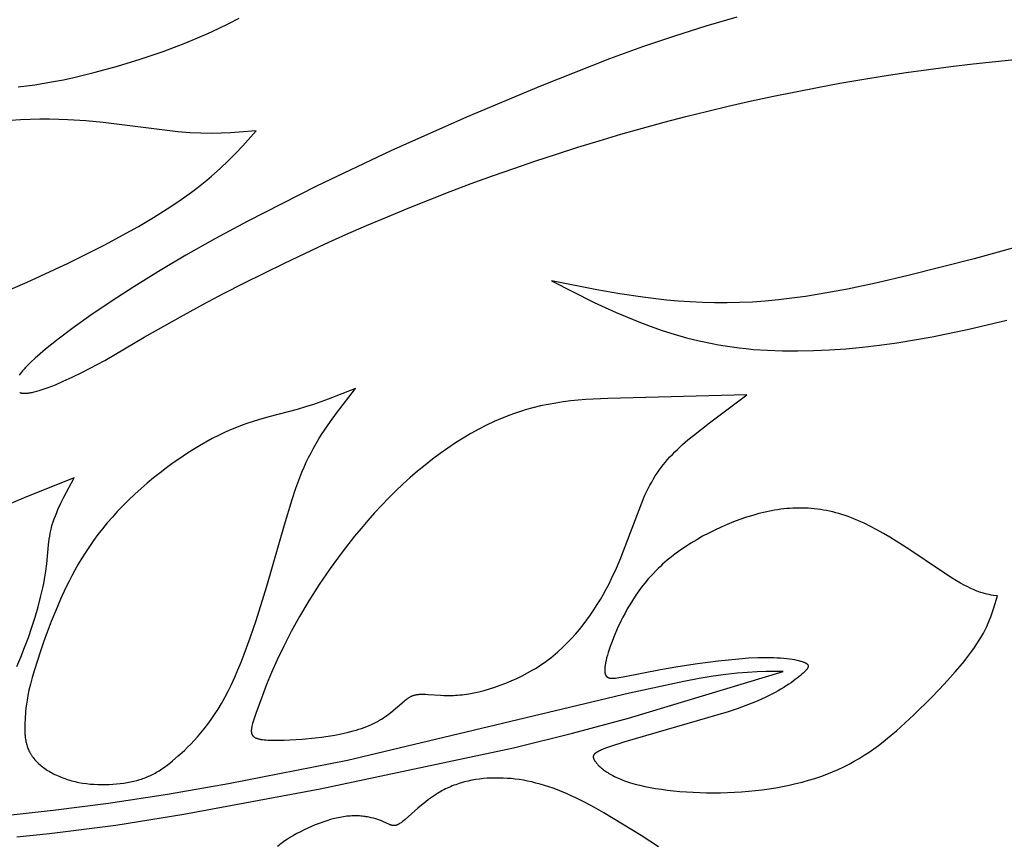
# Model space of a CAD drawing. Extents: x -190 to 200, y -197 to 228.
# Drawn here: x -114 to -105, y -31 to -24 of the extents above; entities that cross this region are included whole.
import ezdxf

# ---------------------------------------------------------------- set-up
doc = ezdxf.new("R2010")
doc.units = 0
doc.header["$MEASUREMENT"] = 0
doc.layers.add('DV1_LAYER_1', color=7, linetype='CONTINUOUS')

msp = doc.modelspace()

# ---------------------------------------------------------------- linework, layer by layer
at = {"layer": 'DV1_LAYER_1', "color": 5, "linetype": 'Continuous'}
for points in [[(-114.0178, -24.2901), (-113.9417, -24.2821), (-113.8611, -24.2715), (-113.7759, -24.2582), (-113.6864, -24.2425), (-113.5932, -24.2242), (-113.4966, -24.2035), (-113.2951, -24.1551), (-113.0854, -24.0978), (-112.8712, -24.0321), (-112.6558, -23.9584), (-112.5487, -23.9188), (-112.4428, -23.8774), (-112.3383, -23.8343), (-112.2357, -23.7895), (-112.1353, -23.7431), (-112.0373, -23.6951), (-111.9413, -23.6454)], [(-107.2587, -23.6368), (-107.5498, -23.7204), (-107.8454, -23.8136), (-108.1473, -23.9165), (-108.4571, -24.0292), (-109.1074, -24.2839), (-109.802, -24.5758), (-110.5155, -24.894), (-111.2146, -25.2254), (-111.8661, -25.5571), (-112.1643, -25.719), (-112.4417, -25.8766), (-112.6979, -26.0286), (-112.9323, -26.174), (-113.1446, -26.3115), (-113.3342, -26.44), (-113.5006, -26.5583), (-113.6434, -26.6653), (-113.7622, -26.7601), (-113.8131, -26.8031), (-113.8585, -26.8432), (-113.8985, -26.8807), (-113.9335, -26.9154), (-113.9491, -26.9318), (-113.9635, -26.9476), (-113.9767, -26.9628), (-113.9888, -26.9774), (-113.9997, -26.9914), (-114.0095, -27.0048)], [(-114.1375, -26.2173), (-113.9343, -26.1301), (-113.5473, -25.9506), (-113.1973, -25.7744), (-113.0373, -25.6886), (-112.8874, -25.6043), (-112.7477, -25.5216), (-112.6181, -25.4406), (-112.4987, -25.3612), (-112.3897, -25.2835), (-112.339, -25.2452), (-112.2908, -25.2074), (-112.2448, -25.17), (-112.2009, -25.1329), (-112.1188, -25.0597), (-112.0431, -24.9875), (-111.9726, -24.9162), (-111.9059, -24.8456), (-111.7791, -24.7054), (-111.9398, -24.7194), (-112.0231, -24.7249), (-112.1101, -24.7287), (-112.2018, -24.73), (-112.2997, -24.7284), (-112.4047, -24.7232), (-112.5183, -24.7139), (-113.2185, -24.6273), (-113.3813, -24.6123), (-113.5505, -24.6015), (-113.6372, -24.5982), (-113.7253, -24.5965), (-113.8147, -24.5966), (-113.9051, -24.5985), (-113.9961, -24.6021), (-114.0874, -24.6074)], [(-104.3519, -25.7211), (-105.0278, -25.9082), (-105.6491, -26.0678), (-105.9395, -26.1354), (-106.2178, -26.1938), (-106.4852, -26.2425), (-106.6152, -26.2629), (-106.7429, -26.2806), (-106.8684, -26.2954), (-106.9919, -26.3073), (-107.1135, -26.3163), (-107.2334, -26.3221), (-107.3517, -26.3248), (-107.4685, -26.3245), (-107.5839, -26.3214), (-107.698, -26.3158), (-107.8109, -26.3077), (-107.9227, -26.2974), (-108.1435, -26.2711), (-108.361, -26.2384), (-108.5762, -26.2009), (-109.0025, -26.118), (-108.6002, -26.3192), (-108.3942, -26.4143), (-108.2892, -26.4596), (-108.1824, -26.5029), (-108.0738, -26.544), (-107.963, -26.5827), (-107.8498, -26.6186), (-107.7339, -26.6515), (-107.6151, -26.6811), (-107.4932, -26.7071), (-107.431, -26.7187), (-107.368, -26.7293), (-107.304, -26.7389), (-107.2391, -26.7474), (-107.1732, -26.7548), (-107.1064, -26.7612), (-106.97, -26.7706), (-106.8299, -26.7758), (-106.6863, -26.7768), (-106.5392, -26.7737), (-106.3887, -26.7666), (-106.235, -26.7554), (-106.0782, -26.7403), (-105.9183, -26.7214), (-105.7554, -26.6987), (-105.5897, -26.6723), (-105.4212, -26.6422), (-105.0763, -26.5713), (-104.7216, -26.4866)], [(-114.031, -29.7447), (-113.9939, -29.6579), (-113.9579, -29.5667), (-113.9233, -29.4723), (-113.8905, -29.3761), (-113.86, -29.2798), (-113.8323, -29.1848), (-113.8078, -29.0926), (-113.7871, -29.0048), (-113.7783, -28.963), (-113.7705, -28.9229), (-113.764, -28.8846), (-113.7584, -28.848), (-113.7497, -28.7794), (-113.7329, -28.6003), (-113.7265, -28.5459), (-113.7225, -28.519), (-113.7178, -28.4922), (-113.7122, -28.4652), (-113.709, -28.4517), (-113.7056, -28.4381), (-113.6978, -28.4106), (-113.689, -28.3828), (-113.6792, -28.3547), (-113.6684, -28.3263), (-113.6568, -28.2975), (-113.6444, -28.2686), (-113.6174, -28.21), (-113.5881, -28.1507), (-113.4922, -27.9703), (-113.9399, -28.1475), (-114.0884, -28.2123)], [(-114.0305, -31.348), (-113.7255, -31.3174), (-113.0997, -31.2366), (-112.4611, -31.1349), (-111.1797, -30.895), (-109.3602, -30.5091), (-108.804, -30.3733), (-108.2795, -30.2327), (-106.8252, -29.7921), (-106.985, -29.7932), (-107.0696, -29.7956), (-107.1597, -29.8003), (-107.2573, -29.808), (-107.3642, -29.8196), (-107.4823, -29.8358), (-107.6133, -29.8573), (-107.7587, -29.8847), (-108.2693, -29.997), (-110.9217, -30.6285), (-112.0405, -30.8492), (-112.6141, -30.9486), (-113.1699, -31.0339), (-113.6902, -31.1014), (-114.1685, -31.1526)], [(-107.996, -31.4419), (-108.1608, -31.3355), (-108.3336, -31.2276), (-108.5102, -31.1219), (-108.5988, -31.0718), (-108.687, -31.0245), (-108.7744, -30.9807), (-108.8176, -30.9604), (-108.8605, -30.9413), (-108.903, -30.9233), (-108.945, -30.9066), (-108.9866, -30.8912), (-109.0279, -30.8769), (-109.0687, -30.8639), (-109.1092, -30.852), (-109.1493, -30.8412), (-109.1891, -30.8317), (-109.2286, -30.8232), (-109.2677, -30.8159), (-109.3065, -30.8096), (-109.3451, -30.8044), (-109.3833, -30.8003), (-109.4213, -30.7973), (-109.459, -30.7952), (-109.4965, -30.7942), (-109.5337, -30.7942), (-109.5707, -30.7951), (-109.6074, -30.7971), (-109.6438, -30.8001), (-109.6799, -30.8042), (-109.7155, -30.8093), (-109.7508, -30.8155), (-109.7856, -30.8228), (-109.8199, -30.8312), (-109.8538, -30.8406), (-109.8705, -30.8458), (-109.8871, -30.8512), (-109.9036, -30.857), (-109.9199, -30.863), (-109.9361, -30.8692), (-109.9521, -30.8758), (-109.968, -30.8827), (-109.9837, -30.8898), (-109.9992, -30.8973), (-110.0146, -30.905), (-110.0299, -30.9131), (-110.0449, -30.9214), (-110.0598, -30.93), (-110.0745, -30.9389), (-110.1034, -30.9574), (-110.1315, -30.9767), (-110.1588, -30.9966), (-110.1852, -31.017), (-110.2108, -31.0375), (-110.2592, -31.0783), (-110.3799, -31.1848), (-110.3961, -31.1982), (-110.4037, -31.2042), (-110.411, -31.2098), (-110.418, -31.2148), (-110.4247, -31.2194), (-110.4311, -31.2235), (-110.4343, -31.2254), (-110.4373, -31.2271), (-110.4403, -31.2288), (-110.4433, -31.2304), (-110.4462, -31.2318), (-110.449, -31.2331), (-110.4518, -31.2344), (-110.4545, -31.2355), (-110.4572, -31.2366), (-110.4599, -31.2375), (-110.4625, -31.2383), (-110.4651, -31.2391), (-110.4676, -31.2398), (-110.4701, -31.2403), (-110.4726, -31.2408), (-110.4751, -31.2412), (-110.4775, -31.2415), (-110.48, -31.2418), (-110.4824, -31.2419), (-110.4847, -31.242), (-110.4871, -31.242), (-110.4895, -31.2419), (-110.4918, -31.2417), (-110.4941, -31.2415), (-110.4965, -31.2412), (-110.4988, -31.2408), (-110.5012, -31.2404), (-110.5035, -31.2399), (-110.5058, -31.2394), (-110.5082, -31.2387), (-110.5106, -31.2381), (-110.5129, -31.2373), (-110.5153, -31.2365), (-110.5178, -31.2357), (-110.5226, -31.2339), (-110.5276, -31.2318), (-110.5877, -31.2041), (-110.6029, -31.1977), (-110.6194, -31.1913), (-110.6371, -31.1849), (-110.6562, -31.1788), (-110.6764, -31.173), (-110.6979, -31.1676), (-110.709, -31.1651), (-110.7205, -31.1627), (-110.7323, -31.1605), (-110.7444, -31.1585), (-110.7567, -31.1567), (-110.7694, -31.1551), (-110.7824, -31.1537), (-110.7956, -31.1525), (-110.8091, -31.1516), (-110.8229, -31.1509), (-110.837, -31.1505), (-110.8514, -31.1504), (-110.8661, -31.1506), (-110.881, -31.1511), (-110.8962, -31.152), (-110.9117, -31.1532), (-110.9274, -31.1547), (-110.9435, -31.1566), (-110.9598, -31.159), (-110.9763, -31.1617), (-110.9932, -31.1648), (-111.0102, -31.1683), (-111.0275, -31.1722), (-111.045, -31.1765), (-111.0804, -31.1861), (-111.1163, -31.197), (-111.1524, -31.2091), (-111.1887, -31.2222), (-111.2248, -31.2363), (-111.2606, -31.2513), (-111.2959, -31.2669), (-111.3305, -31.2831), (-111.3642, -31.2998), (-111.3967, -31.3169), (-111.428, -31.3342), (-111.4578, -31.3517), (-111.4859, -31.3691), (-111.512, -31.3864), (-111.5362, -31.4035), (-111.5475, -31.412), (-111.5583, -31.4204), (-111.5686, -31.4288), (-111.5785, -31.4371)]]:
    msp.add_lwpolyline(points, dxfattribs=at)
msp.add_lwpolyline([(-114.0048, -27.1679), (-114.0024, -27.1687), (-113.9999, -27.1694), (-113.9974, -27.17), (-113.9948, -27.1707), (-113.9921, -27.1712), (-113.9894, -27.1717), (-113.9866, -27.1722), (-113.9837, -27.1726), (-113.9807, -27.173), (-113.9776, -27.1733), (-113.9745, -27.1736), (-113.9713, -27.1738), (-113.9646, -27.1741), (-113.9576, -27.1742), (-113.9502, -27.174), (-113.9425, -27.1736), (-113.9344, -27.173), (-113.926, -27.1721), (-113.9172, -27.171), (-113.908, -27.1696), (-113.8985, -27.1679), (-113.8885, -27.166), (-113.8674, -27.1614), (-113.8446, -27.1556), (-113.82, -27.1486), (-113.7937, -27.1404), (-113.7656, -27.1309), (-113.7355, -27.12), (-113.6694, -27.094), (-113.5949, -27.062), (-113.5116, -27.0237), (-113.419, -26.9786), (-113.2039, -26.8664, -0.169978), (-100.1574, -24.1108)], format="xyb", dxfattribs=at)
for points in [[(-113.9529, -30.2401), (-113.955, -30.2786), (-113.9564, -30.3194), (-113.9565, -30.3405), (-113.956, -30.362), (-113.9549, -30.3837), (-113.954, -30.3947), (-113.9529, -30.4057), (-113.9516, -30.4167), (-113.9501, -30.4278), (-113.9482, -30.4389), (-113.9461, -30.45), (-113.9438, -30.4611), (-113.9411, -30.4722), (-113.938, -30.4833), (-113.9347, -30.4944), (-113.9309, -30.5054), (-113.9268, -30.5164), (-113.9223, -30.5273), (-113.9175, -30.5381), (-113.9122, -30.5489), (-113.9093, -30.5543), (-113.9064, -30.5596), (-113.9034, -30.5649), (-113.9002, -30.5702), (-113.897, -30.5755), (-113.8936, -30.5807), (-113.8901, -30.586), (-113.8864, -30.5912), (-113.8788, -30.6015), (-113.8708, -30.6116), (-113.8623, -30.6217), (-113.8533, -30.6316), (-113.844, -30.6414), (-113.8342, -30.6511), (-113.824, -30.6606), (-113.8134, -30.6699), (-113.8024, -30.6791), (-113.791, -30.6881), (-113.7792, -30.6969), (-113.7671, -30.7056), (-113.7547, -30.7141), (-113.7419, -30.7223), (-113.7288, -30.7304), (-113.7153, -30.7383), (-113.7016, -30.746), (-113.6875, -30.7535), (-113.6732, -30.7607), (-113.6586, -30.7677), (-113.6437, -30.7745), (-113.6285, -30.781), (-113.6131, -30.7873), (-113.5975, -30.7934), (-113.5816, -30.7992), (-113.5656, -30.8047), (-113.5493, -30.8099), (-113.5328, -30.8149), (-113.5161, -30.8196), (-113.4993, -30.824), (-113.4823, -30.8282), (-113.4651, -30.832), (-113.4478, -30.8355), (-113.4128, -30.8417), (-113.3774, -30.8468), (-113.3417, -30.8507), (-113.3058, -30.8536), (-113.2699, -30.8555), (-113.234, -30.8563), (-113.1982, -30.8562), (-113.1627, -30.8552), (-113.1276, -30.8532), (-113.093, -30.8503), (-113.0589, -30.8466), (-113.0256, -30.8421), (-112.9931, -30.8368), (-112.9616, -30.8307), (-112.9311, -30.8239), (-112.9017, -30.8164), (-112.8733, -30.8081), (-112.8595, -30.8037), (-112.8459, -30.7991), (-112.8324, -30.7942), (-112.8192, -30.7892), (-112.8061, -30.7839), (-112.7931, -30.7784), (-112.7803, -30.7726), (-112.7676, -30.7667), (-112.755, -30.7604), (-112.7425, -30.7539), (-112.73, -30.7472), (-112.7176, -30.7401), (-112.6929, -30.7253), (-112.6682, -30.7093), (-112.6433, -30.6921), (-112.6182, -30.6736), (-112.5927, -30.6539), (-112.5667, -30.6328), (-112.5127, -30.5864), (-112.4554, -30.534), (-112.4256, -30.5052), (-112.3951, -30.4746), (-112.3642, -30.4419), (-112.3328, -30.4071), (-112.301, -30.3701), (-112.2689, -30.3306), (-112.2366, -30.2887), (-112.2042, -30.2441), (-112.1718, -30.1967), (-112.1394, -30.1464), (-112.1072, -30.0931), (-112.0753, -30.0366), (-112.0436, -29.9768), (-112.0124, -29.9137), (-111.9816, -29.847), (-111.9514, -29.7772), (-111.9217, -29.7047), (-111.8925, -29.6297), (-111.836, -29.4741), (-111.7818, -29.3135), (-111.6814, -28.9896), (-111.5151, -28.4117), (-111.4431, -28.1752), (-111.407, -28.0677), (-111.3696, -27.9663), (-111.3501, -27.9176), (-111.33, -27.87), (-111.309, -27.8236), (-111.2873, -27.7781), (-111.2645, -27.7334), (-111.2409, -27.6896), (-111.2163, -27.6466), (-111.191, -27.6042), (-111.1649, -27.5625), (-111.1381, -27.5213), (-111.0827, -27.4406), (-111.0254, -27.3617), (-110.8463, -27.1308), (-111.1027, -27.2314), (-111.1711, -27.2559), (-111.2424, -27.2798), (-111.3172, -27.3031), (-111.3961, -27.3257), (-111.6603, -27.3955), (-111.7576, -27.4238), (-111.808, -27.4398), (-111.8596, -27.4572), (-111.9123, -27.4762), (-111.9662, -27.4969), (-112.0212, -27.5196), (-112.0774, -27.5445), (-112.1347, -27.5717), (-112.1932, -27.6014), (-112.2529, -27.6337), (-112.3134, -27.6686), (-112.3747, -27.7058), (-112.4365, -27.7453), (-112.4985, -27.7868), (-112.5606, -27.8303), (-112.6224, -27.8756), (-112.6839, -27.9226), (-112.7447, -27.971), (-112.8046, -28.0207), (-112.8634, -28.0717), (-112.9209, -28.1237), (-112.9769, -28.1766), (-113.0311, -28.2302), (-113.0832, -28.2845), (-113.1332, -28.3391), (-113.1807, -28.3941), (-113.2259, -28.4494), (-113.2689, -28.5048), (-113.3097, -28.5604), (-113.3484, -28.616), (-113.3851, -28.6717), (-113.42, -28.7273), (-113.4531, -28.7828), (-113.4846, -28.8382), (-113.5145, -28.8933), (-113.5428, -28.9482), (-113.5699, -29.0028), (-113.6201, -29.1108), (-113.666, -29.2169), (-113.7082, -29.3205), (-113.7468, -29.4209), (-113.7819, -29.5174), (-113.8133, -29.6091), (-113.8656, -29.775), (-113.8863, -29.8476), (-113.9035, -29.9123), (-113.9172, -29.9686), (-113.9277, -30.0175), (-113.9357, -30.0607), (-113.9415, -30.0995), (-113.9456, -30.1354), (-113.9486, -30.1698)], [(-111.6533, -30.438), (-111.6119, -30.4391), (-111.5659, -30.4392), (-111.516, -30.4382), (-111.4626, -30.4362), (-111.3479, -30.4288), (-111.2264, -30.4168), (-111.1645, -30.4091), (-111.1027, -30.4001), (-111.0414, -30.3899), (-110.9814, -30.3784), (-110.9231, -30.3656), (-110.8671, -30.3515), (-110.8401, -30.344), (-110.814, -30.3361), (-110.7887, -30.3279), (-110.7644, -30.3193), (-110.741, -30.3104), (-110.7186, -30.3011), (-110.6972, -30.2916), (-110.6767, -30.2818), (-110.657, -30.2718), (-110.6382, -30.2616), (-110.6201, -30.2513), (-110.6028, -30.2408), (-110.5863, -30.2301), (-110.5704, -30.2194), (-110.5551, -30.2087), (-110.5405, -30.1979), (-110.513, -30.1765), (-110.3901, -30.0702), (-110.3803, -30.0623), (-110.3706, -30.0549), (-110.361, -30.0479), (-110.3561, -30.0446), (-110.3513, -30.0415), (-110.3465, -30.0384), (-110.3416, -30.0355), (-110.3367, -30.0328), (-110.3318, -30.0302), (-110.3269, -30.0277), (-110.322, -30.0254), (-110.317, -30.0232), (-110.312, -30.0211), (-110.3069, -30.0193), (-110.3018, -30.0175), (-110.2966, -30.0159), (-110.2915, -30.0144), (-110.2862, -30.0131), (-110.2809, -30.0119), (-110.2756, -30.0108), (-110.2703, -30.0098), (-110.2648, -30.0089), (-110.2594, -30.0081), (-110.2538, -30.0075), (-110.2482, -30.0069), (-110.2369, -30.0061), (-110.2253, -30.0056), (-110.2135, -30.0054), (-110.2014, -30.0054), (-110.189, -30.0058), (-110.1634, -30.007), (-110.0476, -30.0153), (-110.0149, -30.0168), (-109.9803, -30.0175), (-109.944, -30.0173), (-109.9251, -30.0167), (-109.9057, -30.0157), (-109.8859, -30.0144), (-109.8655, -30.0126), (-109.8445, -30.0104), (-109.8231, -30.0078), (-109.7788, -30.001), (-109.7329, -29.9925), (-109.6854, -29.9821), (-109.6367, -29.9699), (-109.587, -29.9559), (-109.5364, -29.94), (-109.4852, -29.9223), (-109.4337, -29.9028), (-109.3819, -29.8814), (-109.3302, -29.8582), (-109.2787, -29.8331), (-109.2277, -29.8062), (-109.1774, -29.7775), (-109.1525, -29.7624), (-109.128, -29.7469), (-109.1036, -29.7309), (-109.0796, -29.7144), (-109.0559, -29.6975), (-109.0326, -29.6801), (-109.0096, -29.6623), (-108.9869, -29.6441), (-108.9645, -29.6254), (-108.9425, -29.6064), (-108.8994, -29.5672), (-108.8577, -29.5265), (-108.8173, -29.4846), (-108.7783, -29.4414), (-108.7406, -29.3971), (-108.7042, -29.3519), (-108.6692, -29.3057), (-108.6355, -29.2588), (-108.6032, -29.2112), (-108.5722, -29.163), (-108.5426, -29.1144), (-108.5144, -29.0654), (-108.4875, -29.0162), (-108.4619, -28.9669), (-108.4376, -28.9175), (-108.3925, -28.819), (-108.3515, -28.7216), (-108.1548, -28.2038), (-108.1242, -28.1345), (-108.1087, -28.1017), (-108.093, -28.0699), (-108.0769, -28.0392), (-108.0606, -28.0095), (-108.0438, -27.9806), (-108.0266, -27.9526), (-108.0088, -27.9253), (-107.9905, -27.8988), (-107.9716, -27.8728), (-107.9521, -27.8474), (-107.9318, -27.8224), (-107.9107, -27.7979), (-107.8889, -27.7736), (-107.8662, -27.7498), (-107.843, -27.7262), (-107.8191, -27.703), (-107.7699, -27.6577), (-107.7194, -27.6138), (-107.6681, -27.5713), (-107.5164, -27.4529), (-107.1658, -27.1901), (-108.4734, -27.2236), (-108.6115, -27.2295), (-108.6812, -27.2339), (-108.7511, -27.2395), (-108.8215, -27.2467), (-108.8922, -27.2554), (-108.9632, -27.2661), (-109.0345, -27.2788), (-109.1061, -27.2937), (-109.178, -27.3111), (-109.2502, -27.3312), (-109.2864, -27.3422), (-109.3227, -27.3541), (-109.359, -27.3666), (-109.3954, -27.3799), (-109.4683, -27.4088), (-109.5414, -27.4406), (-109.6145, -27.4753), (-109.6875, -27.5128), (-109.7605, -27.5531), (-109.8333, -27.5961), (-109.9059, -27.6417), (-109.9781, -27.6899), (-110.05, -27.7406), (-110.1214, -27.7938), (-110.1922, -27.8494), (-110.2625, -27.9073), (-110.3321, -27.9676), (-110.4009, -28.03), (-110.4689, -28.0947), (-110.5361, -28.1614), (-110.6022, -28.2301), (-110.6672, -28.3004), (-110.7311, -28.3723), (-110.7938, -28.4454), (-110.855, -28.5195), (-110.9732, -28.6703), (-111.0848, -28.8227), (-111.1892, -28.9752), (-111.2857, -29.126), (-111.3735, -29.2734), (-111.4521, -29.4159), (-111.5218, -29.5524), (-111.5832, -29.6818), (-111.6367, -29.8031), (-111.683, -29.9152), (-111.7225, -30.0172), (-111.7834, -30.1864), (-111.8054, -30.2521), (-111.8139, -30.2803), (-111.8174, -30.2934), (-111.8203, -30.3057), (-111.8216, -30.3116), (-111.8227, -30.3173), (-111.8237, -30.3229), (-111.8245, -30.3283), (-111.8252, -30.3335), (-111.8257, -30.3386), (-111.826, -30.3435), (-111.8262, -30.3483), (-111.8262, -30.3506), (-111.8262, -30.3529), (-111.8262, -30.3552), (-111.8261, -30.3574), (-111.8259, -30.3596), (-111.8257, -30.3617), (-111.8255, -30.3638), (-111.8252, -30.3659), (-111.8249, -30.3679), (-111.8245, -30.3699), (-111.8241, -30.3719), (-111.8236, -30.3738), (-111.8231, -30.3757), (-111.8225, -30.3776), (-111.8219, -30.3794), (-111.8212, -30.3812), (-111.8205, -30.3829), (-111.8197, -30.3847), (-111.8189, -30.3863), (-111.818, -30.388), (-111.8171, -30.3896), (-111.8161, -30.3912), (-111.8151, -30.3928), (-111.814, -30.3943), (-111.8128, -30.3958), (-111.8116, -30.3973), (-111.8104, -30.3987), (-111.8091, -30.4001), (-111.8077, -30.4015), (-111.8063, -30.4028), (-111.8048, -30.4041), (-111.8033, -30.4054), (-111.8017, -30.4067), (-111.8001, -30.4079), (-111.7984, -30.4091), (-111.7966, -30.4103), (-111.7948, -30.4114), (-111.7929, -30.4125), (-111.791, -30.4136), (-111.789, -30.4147), (-111.7869, -30.4157), (-111.7848, -30.4167), (-111.7826, -30.4177), (-111.7803, -30.4186), (-111.778, -30.4196), (-111.7756, -30.4205), (-111.7707, -30.4222), (-111.7654, -30.4238), (-111.76, -30.4254), (-111.7542, -30.4268), (-111.7482, -30.4282), (-111.7419, -30.4294), (-111.7353, -30.4306), (-111.7285, -30.4317), (-111.7213, -30.4327), (-111.7061, -30.4345), (-111.6898, -30.4359), (-111.6722, -30.4371)], [(-108.5905, -30.6402), (-108.5864, -30.6457), (-108.5819, -30.6514), (-108.577, -30.6573), (-108.5717, -30.6633), (-108.5661, -30.6695), (-108.56, -30.6758), (-108.5535, -30.6822), (-108.5466, -30.6888), (-108.5392, -30.6954), (-108.5314, -30.7022), (-108.523, -30.709), (-108.5143, -30.7159), (-108.505, -30.7228), (-108.4952, -30.7298), (-108.4848, -30.7368), (-108.474, -30.7439), (-108.4626, -30.7509), (-108.4506, -30.758), (-108.4381, -30.7651), (-108.425, -30.7721), (-108.4112, -30.7791), (-108.3969, -30.786), (-108.382, -30.7929), (-108.3664, -30.7998), (-108.3502, -30.8065), (-108.3333, -30.8132), (-108.3157, -30.8198), (-108.2975, -30.8262), (-108.2589, -30.8388), (-108.2175, -30.8507), (-108.1731, -30.8621), (-108.1259, -30.8727), (-108.0761, -30.8826), (-108.0239, -30.8917), (-107.9696, -30.9), (-107.9132, -30.9075), (-107.855, -30.9141), (-107.7952, -30.9198), (-107.6715, -30.9284), (-107.5437, -30.9328), (-107.4132, -30.933), (-107.3476, -30.9314), (-107.2818, -30.9285), (-107.2162, -30.9245), (-107.1507, -30.9192), (-107.0856, -30.9127), (-107.0209, -30.9049), (-106.9567, -30.8959), (-106.893, -30.8856), (-106.83, -30.8741), (-106.7677, -30.8614), (-106.7062, -30.8473), (-106.6457, -30.832), (-106.5862, -30.8155), (-106.5277, -30.7977), (-106.4704, -30.7786), (-106.4144, -30.7582), (-106.3598, -30.7365), (-106.3066, -30.7136), (-106.2548, -30.6894), (-106.2045, -30.6639), (-106.1556, -30.6373), (-106.1078, -30.6094), (-106.0612, -30.5804), (-106.0156, -30.5504), (-105.9709, -30.5193), (-105.9271, -30.4872), (-105.8839, -30.4541), (-105.8414, -30.4201), (-105.758, -30.3496), (-105.6758, -30.2758), (-105.5942, -30.1993), (-105.4319, -30.0395), (-105.353, -29.9579), (-105.2771, -29.8762), (-105.2052, -29.7954), (-105.1384, -29.7162), (-105.1073, -29.6775), (-105.0779, -29.6394), (-105.0503, -29.6022), (-105.0246, -29.566), (-105.001, -29.5307), (-104.9793, -29.4964), (-104.9595, -29.463), (-104.9413, -29.4304), (-104.9248, -29.3986), (-104.9096, -29.3675), (-104.8958, -29.337), (-104.8831, -29.3072), (-104.8715, -29.2778), (-104.8608, -29.2489), (-104.8416, -29.1921), (-104.8084, -29.0812), (-104.8468, -29.0757), (-104.8664, -29.0725), (-104.8866, -29.0687), (-104.9075, -29.0641), (-104.9292, -29.0587), (-104.9405, -29.0556), (-104.9521, -29.0521), (-104.964, -29.0484), (-104.9762, -29.0443), (-104.9888, -29.0398), (-105.0017, -29.035), (-105.0288, -29.024), (-105.0577, -29.0112), (-105.0886, -28.9963), (-105.1216, -28.9793), (-105.1569, -28.9598), (-105.1947, -28.9378), (-105.2352, -28.913), (-105.3243, -28.8551), (-105.643, -28.6406), (-105.7605, -28.5654), (-105.8204, -28.5287), (-105.8808, -28.4933), (-105.9415, -28.4593), (-106.0022, -28.4272), (-106.0627, -28.3975), (-106.0928, -28.3835), (-106.1228, -28.3703), (-106.1527, -28.3578), (-106.1824, -28.3461), (-106.212, -28.3351), (-106.2415, -28.3249), (-106.2709, -28.3153), (-106.3001, -28.3065), (-106.3293, -28.2984), (-106.3583, -28.291), (-106.3873, -28.2843), (-106.4162, -28.2783), (-106.4451, -28.2729), (-106.4739, -28.2683), (-106.5026, -28.2643), (-106.5314, -28.261), (-106.56, -28.2583), (-106.5887, -28.2563), (-106.6173, -28.2549), (-106.646, -28.2542), (-106.6746, -28.2541), (-106.7033, -28.2546), (-106.732, -28.2557), (-106.7607, -28.2575), (-106.7895, -28.2598), (-106.8183, -28.2627), (-106.8471, -28.2662), (-106.876, -28.2703), (-106.905, -28.275), (-106.9341, -28.2802), (-106.9925, -28.2923), (-107.0514, -28.3066), (-107.1107, -28.3231), (-107.1703, -28.3415), (-107.2301, -28.3619), (-107.2898, -28.3842), (-107.3493, -28.4082), (-107.4084, -28.4339), (-107.4668, -28.4612), (-107.5245, -28.49), (-107.5813, -28.5203), (-107.6369, -28.5519), (-107.6911, -28.5847), (-107.7439, -28.6187), (-107.795, -28.6538), (-107.8441, -28.6898), (-107.8913, -28.7268), (-107.914, -28.7456), (-107.9362, -28.7645), (-107.9577, -28.7837), (-107.9787, -28.803), (-107.9991, -28.8225), (-108.0189, -28.8422), (-108.0569, -28.8818), (-108.0926, -28.9218), (-108.1264, -28.9621), (-108.1581, -29.0026), (-108.1879, -29.0432), (-108.2159, -29.0836), (-108.2421, -29.124), (-108.2667, -29.164), (-108.2897, -29.2037), (-108.3113, -29.2428), (-108.3314, -29.2814), (-108.3502, -29.3192), (-108.3842, -29.3922), (-108.4139, -29.461), (-108.4393, -29.5253), (-108.4504, -29.5556), (-108.4605, -29.5846), (-108.4694, -29.6124), (-108.4773, -29.6388), (-108.4842, -29.6638), (-108.4899, -29.6873), (-108.4946, -29.7094), (-108.4965, -29.7199), (-108.4981, -29.73), (-108.4995, -29.7397), (-108.5006, -29.749), (-108.5015, -29.7579), (-108.502, -29.7664), (-108.5023, -29.7745), (-108.5024, -29.7784), (-108.5024, -29.7822), (-108.5023, -29.7859), (-108.5021, -29.7895), (-108.5019, -29.7929), (-108.5016, -29.7963), (-108.5012, -29.7996), (-108.5008, -29.8027), (-108.5003, -29.8058), (-108.4997, -29.8087), (-108.499, -29.8116), (-108.4983, -29.8143), (-108.4976, -29.817), (-108.4971, -29.8182), (-108.4967, -29.8195), (-108.4962, -29.8207), (-108.4958, -29.8219), (-108.4953, -29.8231), (-108.4948, -29.8243), (-108.4943, -29.8254), (-108.4937, -29.8265), (-108.4932, -29.8276), (-108.4926, -29.8287), (-108.492, -29.8298), (-108.4914, -29.8308), (-108.4907, -29.8318), (-108.4901, -29.8327), (-108.4894, -29.8337), (-108.4887, -29.8346), (-108.488, -29.8355), (-108.4873, -29.8364), (-108.4866, -29.8373), (-108.4858, -29.8381), (-108.485, -29.839), (-108.4843, -29.8398), (-108.4834, -29.8405), (-108.4826, -29.8413), (-108.4818, -29.842), (-108.4809, -29.8428), (-108.48, -29.8435), (-108.4791, -29.8441), (-108.4782, -29.8448), (-108.4773, -29.8454), (-108.4763, -29.846), (-108.4753, -29.8466), (-108.4743, -29.8472), (-108.4733, -29.8478), (-108.4723, -29.8483), (-108.4712, -29.8488), (-108.4702, -29.8493), (-108.4691, -29.8498), (-108.468, -29.8503), (-108.4668, -29.8507), (-108.4657, -29.8511), (-108.4645, -29.8515), (-108.4633, -29.8519), (-108.4621, -29.8523), (-108.4597, -29.853), (-108.4571, -29.8536), (-108.4545, -29.8541), (-108.4518, -29.8546), (-108.4491, -29.855), (-108.4462, -29.8554), (-108.4433, -29.8557), (-108.4403, -29.8559), (-108.4372, -29.856), (-108.4341, -29.8561), (-108.4309, -29.8562), (-108.4242, -29.8561), (-108.4171, -29.8558), (-108.4098, -29.8553), (-108.4021, -29.8546), (-108.3859, -29.8526), (-108.3683, -29.85), (-108.3291, -29.843), (-107.9776, -29.7725), (-107.8144, -29.7439), (-107.6296, -29.7157), (-107.4339, -29.6907), (-107.2407, -29.6716), (-107.1492, -29.6651), (-107.0632, -29.6611), (-106.9841, -29.6598), (-106.9122, -29.6611), (-106.879, -29.6625), (-106.8475, -29.6645), (-106.8179, -29.6669), (-106.7901, -29.6697), (-106.7641, -29.6729), (-106.7399, -29.6765), (-106.7175, -29.6804), (-106.6969, -29.6845), (-106.6782, -29.6889), (-106.6695, -29.6911), (-106.6613, -29.6934), (-106.6535, -29.6957), (-106.6461, -29.698), (-106.6392, -29.7004), (-106.6328, -29.7028), (-106.6268, -29.7052), (-106.6213, -29.7077), (-106.6187, -29.7089), (-106.6162, -29.7101), (-106.6139, -29.7114), (-106.6116, -29.7126), (-106.6094, -29.7139), (-106.6074, -29.7152), (-106.6055, -29.7165), (-106.6036, -29.7178), (-106.6019, -29.7191), (-106.6011, -29.7197), (-106.6003, -29.7204), (-106.5995, -29.721), (-106.5988, -29.7217), (-106.5981, -29.7224), (-106.5974, -29.7231), (-106.5967, -29.7237), (-106.5961, -29.7244), (-106.5955, -29.7251), (-106.5949, -29.7258), (-106.5944, -29.7265), (-106.5938, -29.7272), (-106.5933, -29.7279), (-106.5929, -29.7286), (-106.5924, -29.7293), (-106.592, -29.73), (-106.5916, -29.7307), (-106.5912, -29.7315), (-106.5909, -29.7322), (-106.5906, -29.7329), (-106.5903, -29.7337), (-106.59, -29.7344), (-106.5898, -29.7352), (-106.5896, -29.7359), (-106.5894, -29.7367), (-106.5892, -29.7374), (-106.5891, -29.7382), (-106.589, -29.739), (-106.5889, -29.7398), (-106.5888, -29.7406), (-106.5888, -29.7414), (-106.5888, -29.7422), (-106.5888, -29.743), (-106.5888, -29.7438), (-106.5889, -29.7446), (-106.589, -29.7454), (-106.5891, -29.7462), (-106.5892, -29.7471), (-106.5894, -29.7479), (-106.5896, -29.7488), (-106.5898, -29.7496), (-106.59, -29.7505), (-106.5903, -29.7513), (-106.5906, -29.7522), (-106.5909, -29.7531), (-106.5912, -29.754), (-106.5916, -29.7549), (-106.5919, -29.7558), (-106.5923, -29.7567), (-106.5928, -29.7576), (-106.5937, -29.7595), (-106.5947, -29.7614), (-106.5959, -29.7633), (-106.5971, -29.7652), (-106.5984, -29.7672), (-106.5998, -29.7692), (-106.6013, -29.7713), (-106.6029, -29.7734), (-106.6046, -29.7755), (-106.6064, -29.7776), (-106.6102, -29.7821), (-106.6144, -29.7866), (-106.619, -29.7914), (-106.6239, -29.7963), (-106.6348, -29.8066), (-106.6471, -29.8176), (-106.6608, -29.8293), (-106.6758, -29.8418), (-106.6922, -29.8549), (-106.7099, -29.8686), (-106.729, -29.8827), (-106.7494, -29.8974), (-106.7712, -29.9123), (-106.7943, -29.9276), (-106.8188, -29.9432), (-106.8446, -29.9589), (-106.8717, -29.9748), (-106.9002, -29.9907), (-106.93, -30.0066), (-106.9611, -30.0224), (-106.9935, -30.0381), (-107.0273, -30.0536), (-107.0624, -30.0688), (-107.0988, -30.0838), (-107.1753, -30.1132), (-107.2566, -30.142), (-107.3422, -30.1704), (-108.3124, -30.4553), (-108.4563, -30.5016), (-108.4846, -30.5117), (-108.5096, -30.5211), (-108.5316, -30.5299), (-108.5415, -30.5342), (-108.5506, -30.5384), (-108.559, -30.5425), (-108.5667, -30.5465), (-108.5703, -30.5485), (-108.5738, -30.5505), (-108.577, -30.5525), (-108.5801, -30.5544), (-108.5831, -30.5564), (-108.5858, -30.5583), (-108.5884, -30.5602), (-108.5909, -30.5622), (-108.5932, -30.5641), (-108.5943, -30.5651), (-108.5954, -30.566), (-108.5964, -30.567), (-108.5973, -30.5679), (-108.5983, -30.5689), (-108.5992, -30.5699), (-108.6001, -30.5708), (-108.6009, -30.5718), (-108.6017, -30.5727), (-108.6024, -30.5737), (-108.6032, -30.5747), (-108.6039, -30.5756), (-108.6045, -30.5766), (-108.6051, -30.5776), (-108.6057, -30.5785), (-108.6062, -30.5795), (-108.6068, -30.5805), (-108.6072, -30.5815), (-108.6077, -30.5825), (-108.6081, -30.5834), (-108.6085, -30.5844), (-108.6088, -30.5854), (-108.6091, -30.5864), (-108.6094, -30.5874), (-108.6096, -30.5884), (-108.6098, -30.5894), (-108.61, -30.5904), (-108.6102, -30.5914), (-108.6103, -30.5925), (-108.6104, -30.5935), (-108.6104, -30.5945), (-108.6104, -30.5955), (-108.6104, -30.5966), (-108.6104, -30.5976), (-108.6103, -30.5987), (-108.6102, -30.5997), (-108.6101, -30.6008), (-108.6099, -30.6018), (-108.6097, -30.6029), (-108.6095, -30.604), (-108.6092, -30.6051), (-108.609, -30.6062), (-108.6087, -30.6073), (-108.6083, -30.6084), (-108.608, -30.6095), (-108.6076, -30.6106), (-108.6072, -30.6117), (-108.6067, -30.6129), (-108.6057, -30.6152), (-108.6047, -30.6175), (-108.6035, -30.6198), (-108.6022, -30.6222), (-108.6008, -30.6247), (-108.5993, -30.6272), (-108.5978, -30.6297), (-108.5943, -30.6348)]]:
    msp.add_lwpolyline(points, close=True, dxfattribs=at)
msp.add_circle((-95.0141, -101.6388), 95.0978, dxfattribs=at)

doc.saveas('drawing.dxf')
